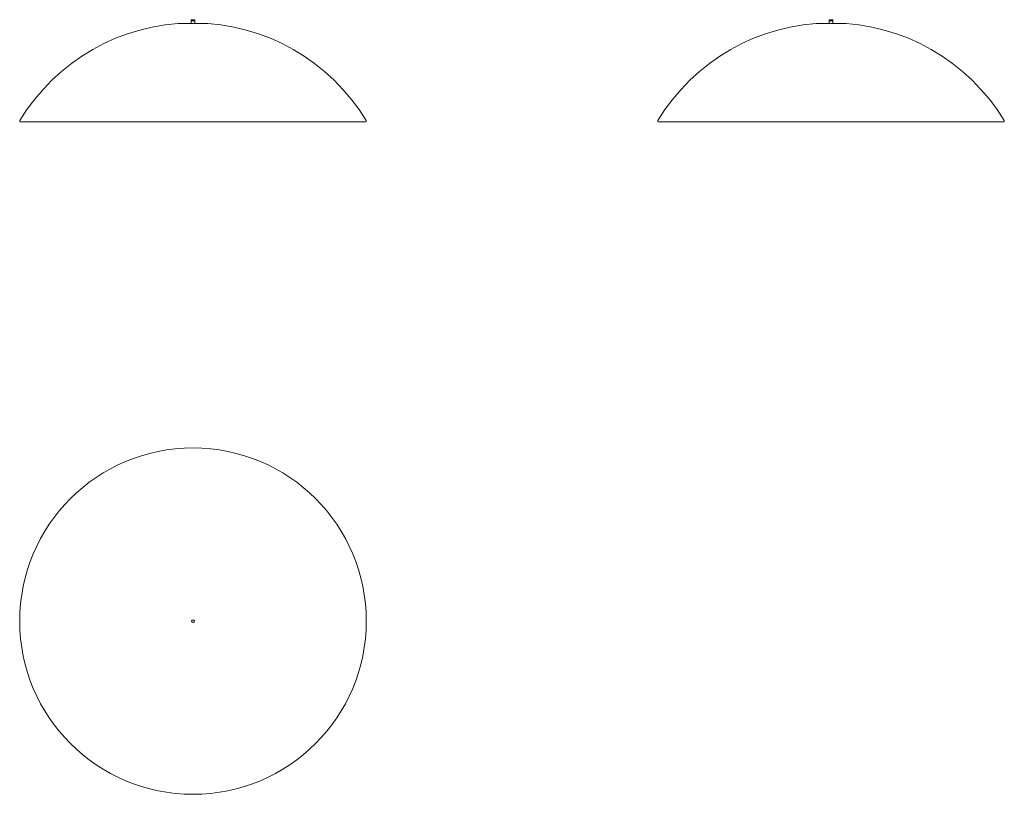
# Model space of a CAD drawing. Units: millimetres. Extents: x 37071 to 140971, y -74638 to 7153.
import ezdxf

# ---------------------------------------------------------------- set-up
doc = ezdxf.new("R2010")
doc.units = ezdxf.units.MM
doc.linetypes.add('________________', pattern=[0])

# ---------------------------------------------------------------- blocks, each defined once
blk = doc.blocks.new('SNL16_FRONT')
at = {"color": 7, "linetype": '________________', "lineweight": 9}
for p, q in [((18088, 63420), (18086, 63412)), ((18086, 63412), (18086, 63404)), ((18086, 63404), (18086, 63396)), ((18490, 63396), (18086, 63396)), ((18086, 63396), (18087, 63252)), ((18089, 63427), (18088, 63420)), ((18091, 63435), (18089, 63427)), ((18094, 63442), (18091, 63435)), ((18097, 63449), (18094, 63442)), ((18100, 63456), (18097, 63449)), ((18104, 63463), (18100, 63456)), ((18108, 63469), (18104, 63463)), ((18113, 63476), (18108, 63469)), ((18118, 63482), (18113, 63476)), ((18123, 63487), (18118, 63482)), ((18129, 63493), (18123, 63487)), ((18135, 63498), (18129, 63493)), ((18141, 63502), (18135, 63498)), ((18435, 63502), (18141, 63502)), ((18441, 63498), (18435, 63502)), ((18447, 63493), (18441, 63498)), ((18453, 63487), (18447, 63493)), ((18458, 63482), (18453, 63487)), ((18463, 63476), (18458, 63482)), ((18468, 63469), (18463, 63476)), ((18472, 63463), (18468, 63469)), ((18476, 63456), (18472, 63463)), ((18479, 63449), (18476, 63456)), ((18482, 63442), (18479, 63449)), ((18485, 63435), (18482, 63442)), ((18487, 63427), (18485, 63435)), ((18488, 63420), (18487, 63427)), ((18490, 63412), (18488, 63420)), ((18489, 63252), (18490, 63396)), ((18490, 63404), (18490, 63412)), ((18490, 63396), (18490, 63404)), ((12675, 62404), (11382, 62009)), ((13996, 62717), (12675, 62404)), ((15340, 62945), (13996, 62717)), ((16706, 63088), (15340, 62945)), ((18086, 63143), (16706, 63088)), ((19870, 63088), (16706, 63088)), ((18087, 63252), (18086, 63251)), ((18086, 63251), (18086, 63243)), ((18086, 63243), (18086, 63235)), ((18086, 63235), (18086, 63143)), ((18490, 63251), (18489, 63252)), ((18490, 63243), (18490, 63251)), ((18490, 63235), (18490, 63243)), ((18490, 63143), (18490, 63235)), ((19870, 63088), (18490, 63143)), ((21236, 62945), (19870, 63088)), ((22580, 62717), (21236, 62945)), ((23901, 62404), (22580, 62717)), ((25194, 62009), (23901, 62404)), ((10120, 61534), (8893, 60981)), ((11382, 62009), (10120, 61534)), ((26456, 61534), (25194, 62009)), ((27683, 60981), (26456, 61534)), ((7704, 60352), (6557, 59650)), ((8893, 60981), (7704, 60352)), ((28872, 60352), (27683, 60981)), ((30019, 59650), (28872, 60352)), ((6557, 59650), (5456, 58876)), ((31120, 58876), (30019, 59650)), ((5456, 58876), (4404, 58032)), ((32172, 58032), (31120, 58876)), ((4404, 58032), (3405, 57121)), ((33171, 57121), (32172, 58032)), ((2463, 56144), (1581, 55104)), ((3405, 57121), (2463, 56144)), ((34113, 56144), (33171, 57121)), ((34995, 55104), (34113, 56144)), ((1581, 55104), (762, 54002)), ((35814, 54002), (34995, 55104)), ((762, 54002), (11, 52841)), ((36565, 52841), (35814, 54002)), ((1, 52811), (0, 52806)), ((0, 52806), (0, 52804)), ((0, 52804), (0, 52801)), ((0, 52801), (0, 52796)), ((0, 52796), (1, 52791)), ((3, 52821), (1, 52816)), ((1, 52816), (1, 52814)), ((1, 52814), (1, 52811)), ((1, 52791), (1, 52789)), ((1, 52789), (2, 52787)), ((2, 52787), (3, 52782)), ((4, 52826), (3, 52821)), ((3, 52782), (4, 52777)), ((5, 52829), (4, 52826)), ((4, 52777), (6, 52773)), ((6, 52831), (5, 52829)), ((8, 52836), (6, 52831)), ((6, 52773), (8, 52768)), ((11, 52841), (8, 52836)), ((8, 52768), (10, 52764)), ((10, 52764), (12, 52760)), ((12, 52760), (15, 52756)), ((15, 52756), (18, 52752)), ((18, 52752), (22, 52748)), ((22, 52748), (25, 52745)), ((25, 52745), (29, 52742)), ((29, 52742), (33, 52739)), ((33, 52739), (37, 52736)), ((37, 52736), (41, 52734)), ((41, 52734), (46, 52731)), ((46, 52731), (50, 52730)), ((50, 52730), (53, 52729)), ((53, 52729), (55, 52728)), ((55, 52728), (60, 52727)), ((60, 52727), (66, 52726)), ((66, 52726), (71, 52725)), ((71, 52725), (76, 52725)), ((36500, 52725), (76, 52725)), ((36500, 52725), (36505, 52725)), ((36505, 52725), (36510, 52726)), ((36510, 52726), (36516, 52727)), ((36516, 52727), (36521, 52728)), ((36521, 52728), (36523, 52729)), ((36523, 52729), (36526, 52730)), ((36526, 52730), (36530, 52731)), ((36530, 52731), (36535, 52734)), ((36535, 52734), (36539, 52736)), ((36539, 52736), (36543, 52739)), ((36543, 52739), (36547, 52742)), ((36547, 52742), (36551, 52745)), ((36551, 52745), (36554, 52748)), ((36554, 52748), (36558, 52752)), ((36558, 52752), (36561, 52756)), ((36561, 52756), (36563, 52760)), ((36563, 52760), (36566, 52764)), ((36568, 52836), (36565, 52841)), ((36566, 52764), (36568, 52768)), ((36570, 52831), (36568, 52836)), ((36568, 52768), (36570, 52773)), ((36571, 52829), (36570, 52831)), ((36570, 52773), (36572, 52777)), ((36572, 52826), (36571, 52829)), ((36573, 52821), (36572, 52826)), ((36572, 52777), (36573, 52782)), ((36575, 52816), (36573, 52821)), ((36573, 52782), (36574, 52787)), ((36574, 52787), (36575, 52789)), ((36575, 52814), (36575, 52816)), ((36575, 52811), (36575, 52814)), ((36576, 52806), (36575, 52811)), ((36575, 52791), (36576, 52796)), ((36575, 52789), (36575, 52791)), ((36576, 52804), (36576, 52806)), ((36576, 52801), (36576, 52804)), ((36576, 52796), (36576, 52801))]:
    blk.add_line(p, q, dxfattribs=at)
blk = doc.blocks.new('SNL16_SIDE')
at = {"color": 7, "linetype": '________________', "lineweight": 9}
for p, q in [((85411, 63412), (85410, 63404)), ((85410, 63404), (85410, 63396)), ((85815, 63396), (85410, 63396)), ((85410, 63396), (85411, 63252)), ((85412, 63420), (85411, 63412)), ((85414, 63427), (85412, 63420)), ((85416, 63435), (85414, 63427)), ((85418, 63442), (85416, 63435)), ((85421, 63449), (85418, 63442)), ((85425, 63456), (85421, 63449)), ((85428, 63463), (85425, 63456)), ((85432, 63469), (85428, 63463)), ((85437, 63476), (85432, 63469)), ((85442, 63482), (85437, 63476)), ((85447, 63487), (85442, 63482)), ((85453, 63493), (85447, 63487)), ((85459, 63498), (85453, 63493)), ((85465, 63502), (85459, 63498)), ((85760, 63502), (85465, 63502)), ((85766, 63498), (85760, 63502)), ((85772, 63493), (85766, 63498)), ((85778, 63487), (85772, 63493)), ((85783, 63482), (85778, 63487)), ((85788, 63476), (85783, 63482)), ((85792, 63469), (85788, 63476)), ((85797, 63463), (85792, 63469)), ((85800, 63456), (85797, 63463)), ((85804, 63449), (85800, 63456)), ((85807, 63442), (85804, 63449)), ((85809, 63435), (85807, 63442)), ((85811, 63427), (85809, 63435)), ((85813, 63420), (85811, 63427)), ((85814, 63412), (85813, 63420)), ((85815, 63404), (85814, 63412)), ((85814, 63252), (85815, 63396)), ((85815, 63396), (85815, 63404)), ((79999, 62404), (78706, 62009)), ((81320, 62717), (79999, 62404)), ((82665, 62945), (81320, 62717)), ((84030, 63088), (82665, 62945)), ((85411, 63143), (84030, 63088)), ((87195, 63088), (84030, 63088)), ((85411, 63251), (85410, 63243)), ((85410, 63243), (85410, 63235)), ((85410, 63235), (85411, 63143)), ((85411, 63252), (85411, 63251)), ((85814, 63251), (85814, 63252)), ((85815, 63243), (85814, 63251)), ((85814, 63143), (85815, 63235)), ((87195, 63088), (85814, 63143)), ((85815, 63235), (85815, 63243)), ((88560, 62945), (87195, 63088)), ((89905, 62717), (88560, 62945)), ((91226, 62404), (89905, 62717)), ((92519, 62009), (91226, 62404)), ((77444, 61534), (76217, 60981)), ((78706, 62009), (77444, 61534)), ((93781, 61534), (92519, 62009)), ((95008, 60981), (93781, 61534)), ((75028, 60352), (73882, 59650)), ((76217, 60981), (75028, 60352)), ((96197, 60352), (95008, 60981)), ((97343, 59650), (96197, 60352)), ((73882, 59650), (72781, 58876)), ((98444, 58876), (97343, 59650)), ((72781, 58876), (71729, 58032)), ((99496, 58032), (98444, 58876)), ((71729, 58032), (70730, 57121)), ((100495, 57121), (99496, 58032)), ((69788, 56144), (68905, 55104)), ((70730, 57121), (69788, 56144)), ((101437, 56144), (100495, 57121)), ((102320, 55104), (101437, 56144)), ((68905, 55104), (68087, 54002)), ((103138, 54002), (102320, 55104)), ((68087, 54002), (67336, 52841)), ((103889, 52841), (103138, 54002)), ((67325, 52806), (67324, 52804)), ((67324, 52804), (67324, 52801)), ((67324, 52801), (67325, 52796)), ((67326, 52816), (67325, 52814)), ((67325, 52814), (67325, 52811)), ((67325, 52811), (67325, 52806)), ((67325, 52796), (67325, 52791)), ((67325, 52791), (67326, 52789)), ((67327, 52821), (67326, 52816)), ((67326, 52789), (67326, 52787)), ((67326, 52787), (67327, 52782)), ((67329, 52826), (67327, 52821)), ((67327, 52782), (67328, 52777)), ((67328, 52777), (67330, 52773)), ((67330, 52829), (67329, 52826)), ((67331, 52831), (67330, 52829)), ((67330, 52773), (67332, 52768)), ((67333, 52836), (67331, 52831)), ((67332, 52768), (67334, 52764)), ((67336, 52841), (67333, 52836)), ((67334, 52764), (67337, 52760)), ((67337, 52760), (67340, 52756)), ((67340, 52756), (67343, 52752)), ((67343, 52752), (67346, 52748)), ((67346, 52748), (67349, 52745)), ((67349, 52745), (67353, 52742)), ((67353, 52742), (67357, 52739)), ((67357, 52739), (67361, 52736)), ((67361, 52736), (67366, 52734)), ((67366, 52734), (67370, 52731)), ((67370, 52731), (67375, 52730)), ((67375, 52730), (67377, 52729)), ((67377, 52729), (67380, 52728)), ((67380, 52728), (67385, 52727)), ((67385, 52727), (67390, 52726)), ((67390, 52726), (67395, 52725)), ((67395, 52725), (67401, 52725)), ((103824, 52725), (67401, 52725)), ((103824, 52725), (103830, 52725)), ((103830, 52725), (103835, 52726)), ((103835, 52726), (103840, 52727)), ((103840, 52727), (103845, 52728)), ((103845, 52728), (103848, 52729)), ((103848, 52729), (103850, 52730)), ((103850, 52730), (103855, 52731)), ((103855, 52731), (103859, 52734)), ((103859, 52734), (103864, 52736)), ((103864, 52736), (103868, 52739)), ((103868, 52739), (103872, 52742)), ((103872, 52742), (103875, 52745)), ((103875, 52745), (103879, 52748)), ((103879, 52748), (103882, 52752)), ((103882, 52752), (103885, 52756)), ((103885, 52756), (103888, 52760)), ((103888, 52760), (103890, 52764)), ((103892, 52836), (103889, 52841)), ((103890, 52764), (103893, 52768)), ((103894, 52831), (103892, 52836)), ((103893, 52768), (103895, 52773)), ((103895, 52829), (103894, 52831)), ((103896, 52826), (103895, 52829)), ((103895, 52773), (103896, 52777)), ((103898, 52821), (103896, 52826)), ((103896, 52777), (103898, 52782)), ((103899, 52816), (103898, 52821)), ((103898, 52782), (103899, 52787)), ((103899, 52814), (103899, 52816)), ((103900, 52811), (103899, 52814)), ((103899, 52789), (103900, 52791)), ((103899, 52787), (103899, 52789)), ((103900, 52806), (103900, 52811)), ((103900, 52804), (103900, 52806)), ((103900, 52801), (103900, 52804)), ((103900, 52796), (103900, 52801)), ((103900, 52791), (103900, 52796))]:
    blk.add_line(p, q, dxfattribs=at)
blk = doc.blocks.new('SNL16_TOP')
at = {"color": 7, "linetype": '________________', "lineweight": 9, "extrusion": (0, 0, -1)}
for radius in [18288, 147]:
    blk.add_circle((-18288, 0), radius, dxfattribs=at)

msp = doc.modelspace()

# ---------------------------------------------------------------- block references
for name in ['SNL16_FRONT', 'SNL16_SIDE', 'SNL16_TOP']:
    msp.add_blockref(name, (37071, -56350))

doc.saveas('drawing.dxf')
